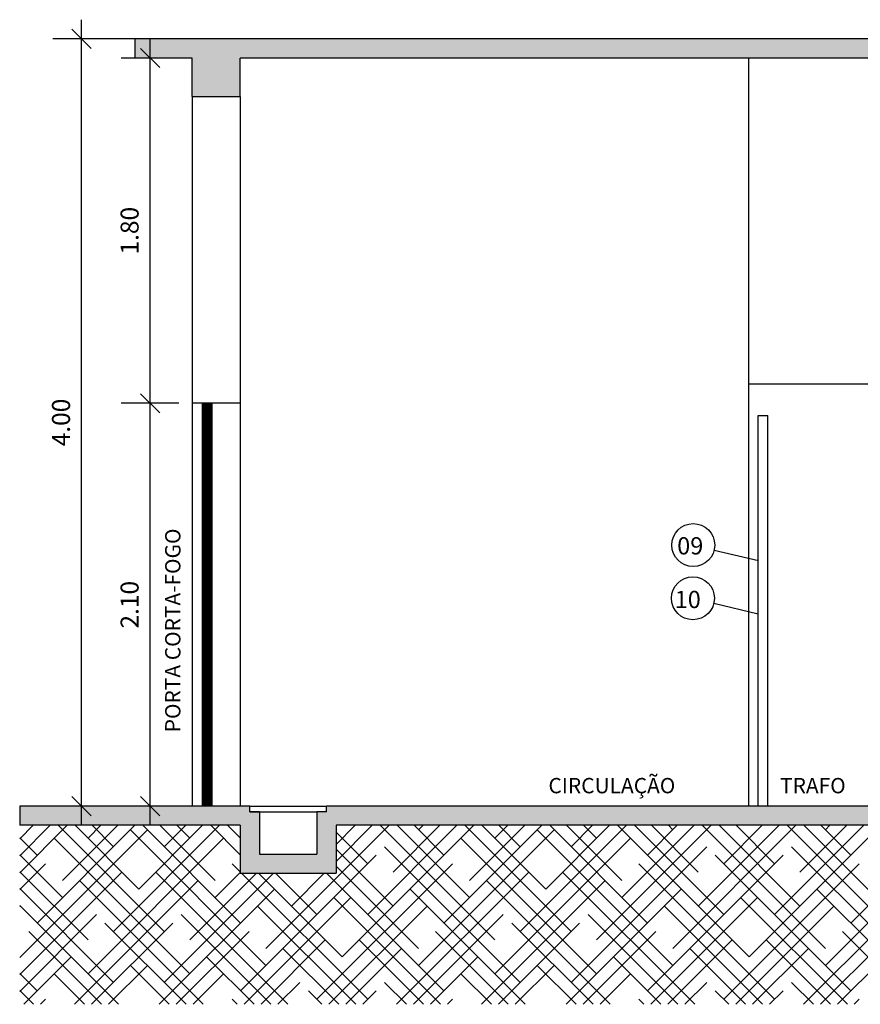
# Model space of a CAD drawing. Units: inches. Extents: x -484.9 to -436.8, y 476.2 to 514.
# Drawn here: x -447.8 to -443.4, y 493.9 to 499.1 of the extents above; entities that cross this region are included whole.
import ezdxf

# ---------------------------------------------------------------- set-up
doc = ezdxf.new("R2010")
doc.units = ezdxf.units.IN
doc.header["$MEASUREMENT"] = 0
for name, color, linetype in [('ALVENARIA', 252, 'Continuous'), ('Arq-Calçadas', 252, 'Continuous'), ('Arq-Piso', 253, 'Continuous'), ('Arq-portas', 4, 'Continuous'), ('COTA', 1, 'Continuous'), ('Dados-Utp txt', 7, 'Continuous'), ('El-Simbologia', 103, 'Continuous')]:
    doc.layers.add(name, color=color, linetype=linetype)
doc.styles.add('Arial', font='ARIAL.TTF')
doc.styles.add('ROMANS', font='ROMANS.SHX', dxfattribs={"width": 1.5})
doc.styles.add('TXTPORTAS', font='romans.shx', dxfattribs={"height": 0.093681})
doc.dimstyles.new('ESCALA1-50', dxfattribs={"dimtxt": 0.12, "dimasz": 0.1, "dimexe": 0.15, "dimexo": 0.07, "dimgap": 0.06, "dimtad": 1, "dimzin": 0, "dimdsep": 46, "dimtxsty": 'TXTPORTAS', "dimblk": 'OBLIQUE', "dimcen": 0.09, "dimdle": 0.1, "dimazin": 0, "dimtfac": 1, "dimtofl": 0, "dimtmove": 0, "dimatfit": 3, "dimldrblk": 'OBLIQUE', "dimfxl": 1, "dimtolj": 1, "dimtzin": 0, "dimarcsym": 0})
pattern_1 = [(50, (-13.39013, 2.74508), (0.179315046, -0.015688034), [0.01875, -0.20625]), (355, (-13.39013, 2.74508), (-0.034687833, 0.188048033), [0.015, -0.165]), (100.4514, (-13.37519, 2.74377), (0.144627345, 0.172359886), [0.01593505, -0.17528553]), (46.1842, (-13.39013, 2.79508), (0.26681026, -0.04137975), [0.028125, -0.309375]), (96.6356, (-13.3679, 2.79163), (0.23366568, 0.24352947), [0.02390257, -0.26292825]), (351.1842, (-13.39013, 2.79508), (0.23366549, 0.24352965), [0.0225, -0.2475]), (21, (-13.36513, 2.78258), (0.149226763, -0.100654723), [0.01875, -0.20625]), (326, (-13.36513, 2.78258), (0.060828833, 0.18128751), [0.015, -0.165]), (71.4514, (-13.3527, 2.77419), (0.210055657, 0.080632624), [0.01593505, -0.17528553]), (37.5, (-13.39013, 2.74508), (0.003039964, 0.0832234635), [0, -0.163, 0, -0.1675, 0, -0.165625]), (7.5, (-13.39013, 2.74508), (0.065767384, 0.098602928), [0, -0.0955, 0, -0.15925, 0, -0.063125]), (327.5, (-13.44588, 2.74508), (0.133455609, -0.005638718), [0, -0.0625, 0, -0.195, 0, -0.25875]), (317.5, (-13.47088, 2.74508), (0.145796542, 0.025026246), [0, -0.08125, 0, -0.1295, 0, -0.18375])]

# ---------------------------------------------------------------- blocks, each defined once
blk = doc.blocks.new('_OBLIQUE')
at = {"color": 0, "linetype": 'ByBlock'}
blk.add_line((-0.5, -0.5), (0.5, 0.5), dxfattribs=at)
blk = doc.blocks.new('*D2011')
at = {"layer": 'COTA', "color": 0, "lineweight": -2}
for p, q in [((-447.4991, 494.8707), (-447.4991, 499.0707)), ((-446.9913, 498.9707), (-447.6491, 498.9707)), ((-446.9913, 494.9707), (-447.6491, 494.9707))]:
    blk.add_line(p, q, dxfattribs=at)
at = {"layer": 'Defpoints', "color": 0}
for p in [(-447.4991, 498.9707), (-446.9213, 498.9707), (-446.9213, 494.9707)]:
    blk.add_point(p, dxfattribs=at)
at = {"layer": 'COTA', "color": 0, "lineweight": -2, "xscale": 0.1, "yscale": 0.1, "zscale": 0.1}
for p, rotation in [((-447.4991, 498.9707), 90), ((-447.4991, 494.9707), 270)]:
    blk.add_blockref('_OBLIQUE', p, dxfattribs=dict(at, rotation=rotation))
at = {"layer": 'COTA', "color": 0, "insert": (-447.6059, 496.9707), "char_height": 0.09368, "attachment_point": 5, "rotation": 90, "style": 'TXTPORTAS'}
blk.add_mtext('\\A1;4.00', dxfattribs=at)
blk = doc.blocks.new('*D2012')
at = {"layer": 'COTA', "color": 0, "lineweight": -2}
for p, q in [((-447.1414, 494.8707), (-447.1414, 497.1707)), ((-446.9913, 497.0707), (-447.2914, 497.0707)), ((-446.9913, 494.9707), (-447.2914, 494.9707))]:
    blk.add_line(p, q, dxfattribs=at)
at = {"layer": 'Defpoints', "color": 0}
for p in [(-447.1414, 497.0707), (-446.9213, 497.0707), (-446.9213, 494.9707)]:
    blk.add_point(p, dxfattribs=at)
at = {"layer": 'COTA', "color": 0, "lineweight": -2, "xscale": 0.1, "yscale": 0.1, "zscale": 0.1}
for p, rotation in [((-447.1414, 497.0707), 90), ((-447.1414, 494.9707), 270)]:
    blk.add_blockref('_OBLIQUE', p, dxfattribs=dict(at, rotation=rotation))
at = {"layer": 'COTA', "color": 0, "insert": (-447.2482, 496.0207), "char_height": 0.09368, "attachment_point": 5, "rotation": 90, "style": 'TXTPORTAS'}
blk.add_mtext('\\A1;2.10', dxfattribs=at)
blk = doc.blocks.new('*D2013')
at = {"layer": 'COTA', "color": 0, "lineweight": -2}
for p, q in [((-447.1414, 496.9707), (-447.1414, 498.9707)), ((-447.2114, 498.8707), (-447.2914, 498.8707)), ((-446.9913, 497.0707), (-447.2914, 497.0707))]:
    blk.add_line(p, q, dxfattribs=at)
at = {"layer": 'Defpoints', "color": 0}
for p in [(-447.1414, 498.8707), (-447.1414, 498.8707), (-446.9213, 497.0707)]:
    blk.add_point(p, dxfattribs=at)
at = {"layer": 'COTA', "color": 0, "lineweight": -2, "xscale": 0.1, "yscale": 0.1, "zscale": 0.1}
for p, rotation in [((-447.1414, 498.8707), 90), ((-447.1414, 497.0707), 270)]:
    blk.add_blockref('_OBLIQUE', p, dxfattribs=dict(at, rotation=rotation))
at = {"layer": 'COTA', "color": 0, "insert": (-447.2482, 497.9707), "char_height": 0.09368, "attachment_point": 5, "rotation": 90, "style": 'TXTPORTAS'}
blk.add_mtext('\\A1;1.80', dxfattribs=at)

msp = doc.modelspace()

# ---------------------------------------------------------------- hatches: boundary and pattern name
at = {"layer": 'ALVENARIA'}
h = msp.add_hatch(dxfattribs=at)
h.set_pattern_fill('HOUND', color=256, angle=45, style=0)
h.set_pattern_definition([(45, (-13.39013, 2.74508), (0.1325825215, 0.220970869), [1, -0.5]), (135, (-13.39013, 2.74508), (0.1325825215, -0.220970869), [1, -0.5])])
h.paths.add_polyline_path([(-439.8213, 494.8707), (-446.1713, 494.8707), (-446.1713, 494.6207), (-446.6713, 494.6207), (-446.6713, 494.8707), (-447.8213, 494.8707), (-447.8213, 493.9375), (-439.8213, 493.9375)])
at = {"layer": 'Arq-portas'}
h = msp.add_hatch(dxfattribs=at)
h.set_pattern_fill('ANSI31', color=256, scale=0.001, style=0)
h.set_pattern_definition([(45, (-223.975436, 58.4346456), (-0.00224506403, 0.00224506403), [])])
h.paths.add_polyline_path([(-446.8195, 497.0707), (-446.8695, 497.0707), (-446.8695, 494.9707), (-446.8195, 494.9707)])
at = {"layer": 'Dados-Utp txt'}
h = msp.add_hatch(dxfattribs=at)
h.set_pattern_fill('AR-CONC', color=256, scale=0.025, style=0)
h.set_pattern_definition(pattern_1)
h.paths.add_polyline_path([(-440.9713, 498.8707), (-440.9713, 498.6207), (-440.7213, 498.6207), (-440.7213, 498.8707), (-440.5213, 498.8707), (-440.5213, 498.9707), (-446.0713, 498.9707), (-447.2213, 498.9707), (-447.2213, 498.8707), (-446.9213, 498.8707), (-446.9213, 498.6707), (-446.6713, 498.6707), (-446.6713, 498.8707)])
h = msp.add_hatch(dxfattribs=at)
h.set_pattern_fill('AR-CONC', color=256, scale=0.025, style=0)
h.set_pattern_definition(pattern_1)
h.paths.add_polyline_path([(-440.3757, 494.9707), (-440.6513, 494.9707), (-446.2213, 494.9707), (-446.2213, 494.9407), (-446.2713, 494.9407), (-446.2713, 494.8707), (-440.3757, 494.8707)])
h.paths.add_polyline_path([(-446.5713, 494.9407), (-446.6213, 494.9407), (-446.6213, 494.9707), (-447.8213, 494.9707), (-447.8213, 494.8707), (-446.5713, 494.8707)])
h.paths.add_polyline_path([(-446.1713, 494.8707), (-446.2713, 494.8707), (-446.2713, 494.7207), (-446.5713, 494.7207), (-446.5713, 494.8707), (-446.6713, 494.8707), (-446.6713, 494.6207), (-446.1713, 494.6207)])
h.paths.add_polyline_path([(-439.8213, 494.9707), (-440.3757, 494.9707), (-440.3757, 494.8707), (-439.8213, 494.8707)])

# ---------------------------------------------------------------- linework, layer by layer
at = {"layer": 'ALVENARIA'}
for p, q in [((-444.0213, 498.8707), (-444.0213, 494.9707)), ((-446.9213, 498.6707), (-446.9213, 497.0707)), ((-446.9213, 498.6707), (-446.6713, 498.6707)), ((-446.6713, 498.6707), (-446.6713, 497.0707)), ((-440.9713, 497.1707), (-444.0213, 497.1707)), ((-446.6713, 497.0707), (-446.9213, 497.0707))]:
    msp.add_line(p, q, dxfattribs=at)
at = {"layer": 'Arq-Calçadas'}
msp.add_line((-447.8213, 494.9707), (-447.8213, 494.8707), dxfattribs=at)
at = {"layer": 'Arq-Piso'}
for p, q in [((-447.2213, 498.9707), (-447.2213, 498.8707)), ((-445.4713, 498.9707), (-447.2213, 498.9707)), ((-440.5213, 498.9707), (-446.0713, 498.9707)), ((-446.9213, 498.8707), (-447.2213, 498.8707)), ((-446.9213, 498.6707), (-446.9213, 498.8707)), ((-446.6713, 498.6707), (-446.6713, 498.8707)), ((-440.9713, 498.8707), (-446.6713, 498.8707)), ((-446.6213, 494.9707), (-447.8213, 494.9707)), ((-446.6213, 494.9407), (-446.6213, 494.9707)), ((-439.8213, 494.9707), (-446.2213, 494.9707)), ((-446.2213, 494.9407), (-446.2213, 494.9707)), ((-446.5713, 494.9407), (-446.6213, 494.9407)), ((-446.6213, 494.9407), (-446.5713, 494.9407)), ((-446.5713, 494.9407), (-446.5713, 494.7207)), ((-446.2713, 494.9407), (-446.2713, 494.7207)), ((-446.2213, 494.9407), (-446.2713, 494.9407)), ((-446.6713, 494.8707), (-447.8213, 494.8707)), ((-446.6713, 494.8707), (-446.6713, 494.6207)), ((-439.8213, 494.8707), (-446.1713, 494.8707)), ((-446.1713, 494.8707), (-446.1713, 494.6207)), ((-446.5713, 494.7207), (-446.2713, 494.7207)), ((-446.6713, 494.6207), (-446.1713, 494.6207))]:
    msp.add_line(p, q, dxfattribs=at)
at = {"layer": 'Arq-portas'}
for p, q in [((-446.9213, 497.0707), (-446.9213, 494.9707)), ((-446.8695, 497.0707), (-446.8695, 494.9707)), ((-446.8195, 497.0707), (-446.8195, 494.9707)), ((-446.6713, 497.0707), (-446.6713, 494.9707)), ((-443.9713, 494.9707), (-443.9713, 497.0074)), ((-443.9713, 497.0074), (-443.9213, 497.0074)), ((-443.9213, 494.9707), (-443.9213, 497.0074)), ((-446.6213, 494.9707), (-446.2213, 494.9707)), ((-446.5713, 494.9407), (-446.2713, 494.9407))]:
    msp.add_line(p, q, dxfattribs=at)
at = {"layer": 'El-Simbologia'}
for p, q in [((-444.2005, 496.3058), (-443.9696, 496.2507)), ((-444.2022, 496.0282), (-443.9713, 495.9731))]:
    msp.add_line(p, q, dxfattribs=at)
for centre in [(-444.3093, 496.3317), (-444.311, 496.0541)]:
    msp.add_circle(centre, 0.1118, dxfattribs=at)

# ---------------------------------------------------------------- texts
at = {"layer": 'Dados-Utp txt', "style": 'Arial'}
msp.add_text('PORTA CORTA-FOGO', height=0.08, rotation=90, dxfattribs=at).set_placement((-446.983, 495.3557))
for s, p in [('CIRCULAÇÃO', (-445.0646, 495.0376)), ('TRAFO', (-443.8566, 495.0376))]:
    msp.add_text(s, height=0.08, dxfattribs=at).set_placement(p)
at = {"layer": 'El-Simbologia', "style": 'ROMANS'}
for s, p in [('09', (-444.3932, 496.2829)), ('10', (-444.4062, 496.0031))]:
    msp.add_text(s, height=0.09, dxfattribs=at).set_placement(p)

# ---------------------------------------------------------------- dimensions: what is measured, and where the dimension line sits
at = {"layer": 'COTA'}
for base, p1, p2, picture, middle in [((-447.4991, 498.9707), (-446.9213, 494.9707), (-446.9213, 498.9707), '*D2011', (-447.6059, 496.9707)), ((-447.1414, 498.8707), (-446.9213, 497.0707), (-447.1414, 498.8707), '*D2013', (-447.2482, 497.9707))]:
    dim = msp.add_linear_dim(base=base, p1=p1, p2=p2, angle=90, dimstyle='ESCALA1-50', override={"dimtmove": 1}, dxfattribs=at)
    dim.commit()
    dim.dimension.update_dxf_attribs({"geometry": picture, "text_midpoint": middle})
dim = msp.add_linear_dim(base=(-447.1414, 497.0707), p1=(-446.9213, 494.9707), p2=(-446.9213, 497.0707), angle=90, dimstyle='ESCALA1-50', dxfattribs=at)
dim.commit()
dim.dimension.update_dxf_attribs({"geometry": '*D2012', "text_midpoint": (-447.2482, 496.0207)})

doc.saveas('drawing.dxf')
